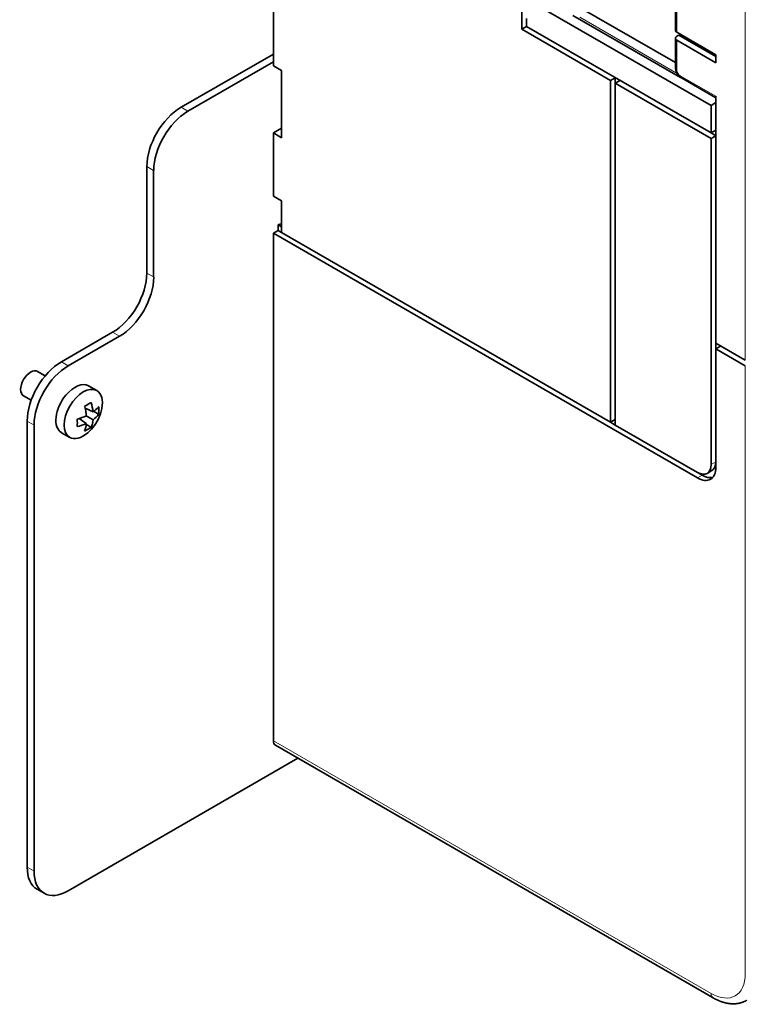
# Model space of a CAD drawing. Extents: x -1000000 to 1000000, y -1000000 to 1000000.
# Drawn here: x 370 to 385, y 197 to 217 of the extents above; entities that cross this region are included whole.
import ezdxf

# ---------------------------------------------------------------- set-up
doc = ezdxf.new("R2010")
doc.units = 0
doc.layers.get('0').update_dxf_attribs({"lineweight": 13})

# ---------------------------------------------------------------- blocks, each defined once
blk = doc.blocks.new('BLOCK193')
at = {"color": 7, "lineweight": 13}
for p, q in [((-25.87, 13.56), (-25.87, 97.33)), ((-25.87, 12.99), (-25.87, -49.88)), ((-74.66, -25.79), (-29.41, -51.92))]:
    blk.add_line(p, q, dxfattribs=at)
at = {"color": 7, "lineweight": 35}
for p, q in [((-74.66, 44.02), (-74.66, 66.06)), ((-29.41, 39.93), (-48.5, 50.96)), ((-29.41, 37.08), (-48.5, 48.1)), ((-39.8, 7.15), (-39.8, 42.51)), ((-39.31, 6.87), (-39.31, 42.22)), ((-28.91, 40.46), (-28.91, 15.32)), ((-29.41, 36.5), (-29.41, 2.78)), ((-74.66, -25.79), (-74.66, 26.71)), ((-74.66, 26.71), (-30.82, 1.4)), ((-73.81, 26.79), (-39.8, 7.15)), ((-100.12, -38.86), (-100.12, 7.27)), ((-99.41, -39.27), (-99.41, 6.87)), ((-74.45, -26.25), (-29.2, -52.38)), ((-72.13, -27.6), (-95.87, -41.31))]:
    blk.add_line(p, q, dxfattribs=at)
at = {"color": 7, "lineweight": 35, "ltscale": 0.085732}
blk.add_line((-48.99, 51.24), (-48.99, 47.81), dxfattribs=at)
at = {"color": 7, "lineweight": 35, "ltscale": 0.091856}
blk.add_line((-33.09, 51.36), (-33.09, 47.69), dxfattribs=at)
at = {"color": 7, "lineweight": 13, "ltscale": 0.091856}
blk.add_line((-32.94, 51.16), (-32.94, 47.49), dxfattribs=at)
at = {"color": 7, "lineweight": 35, "ltscale": 0.295835}
blk.add_line((-33.09, 44.35), (-43.34, 50.26), dxfattribs=at)
at = {"color": 7, "lineweight": 35, "ltscale": 0.006704}
blk.add_line((-48.5, 48.65), (-48.5, 48.92), dxfattribs=at)
at = {"color": 7, "lineweight": 35, "ltscale": 0.321037}
blk.add_line((-32.57, 42.82), (-43.69, 49.24), dxfattribs=at)
at = {"color": 7, "lineweight": 13, "ltscale": 0.290234}
blk.add_line((-32.93, 43.23), (-42.98, 49.04), dxfattribs=at)
at = {"color": 7, "lineweight": 35, "ltscale": 0.014289}
for p, q in [((-48.5, 48.1), (-48.99, 47.81)), ((-39.31, 42.79), (-39.8, 42.51)), ((-39.31, 42.22), (-39.31, 42.79)), ((-38.81, 42.51), (-39.31, 42.22)), ((-29.41, 39.93), (-28.91, 40.22)), ((-28.91, 37.36), (-29.41, 37.08)), ((-29.41, 37.08), (-28.91, 36.79)), ((-28.91, 36.79), (-29.41, 36.5)), ((-74.17, 27.56), (-74.17, 26.99)), ((-74.17, 26.99), (-74.66, 26.71)), ((-28.91, 15.32), (-28.91, 14.74)), ((-28.42, 15.03), (-28.91, 14.74)), ((-39.31, 7.44), (-39.8, 7.15)), ((-39.8, 7.15), (-39.31, 6.87)), ((-29.33, 2.15), (-29.82, 1.87))]:
    blk.add_line(p, q, dxfattribs=at)
at = {"color": 7, "lineweight": 35, "ltscale": 0.013708}
blk.add_line((-48.5, 48.1), (-48.5, 48.65), dxfattribs=at)
at = {"color": 7, "lineweight": 35, "ltscale": 0.265361}
blk.add_line((-48.99, 47.81), (-39.8, 42.51), dxfattribs=at)
at = {"color": 7, "lineweight": 35, "ltscale": 0.076547}
blk.add_line((-33.09, 43.81), (-33.09, 46.87), dxfattribs=at)
at = {"color": 7, "lineweight": 35, "ltscale": 0.116351}
for p, q in [((-28.91, 45.16), (-32.94, 47.49)), ((-28.91, 44.34), (-32.94, 46.67))]:
    blk.add_line(p, q, dxfattribs=at)
at = {"color": 7, "lineweight": 35, "ltscale": 0.006124}
blk.add_line((-32.73, 47.2), (-32.94, 47.08), dxfattribs=at)
at = {"color": 7, "lineweight": 35, "ltscale": 0.110227}
blk.add_line((-28.91, 45), (-32.73, 47.2), dxfattribs=at)
at = {"color": 7, "lineweight": 13, "ltscale": 0.076547}
blk.add_line((-32.94, 43.61), (-32.94, 46.67), dxfattribs=at)
at = {"color": 7, "lineweight": 35, "ltscale": 0.275568}
for p, q in [((-84.21, 39.73), (-74.66, 45.24)), ((-87.74, 22.58), (-87.74, 33.61)), ((-87.04, 22.18), (-87.04, 33.2))]:
    blk.add_line(p, q, dxfattribs=at)
at = {"color": 7, "lineweight": 13, "ltscale": 0.004082}
for p, q in [((-29.9, 45.73), (-29.9, 45.57)), ((-29.19, 45.32), (-29.19, 45.16))]:
    blk.add_line(p, q, dxfattribs=at)
at = {"color": 7, "lineweight": 35, "ltscale": 0.020412}
for p, q in [((-28.91, 45.16), (-28.91, 44.34)), ((-98.37, -41.56), (-99.08, -41.15))]:
    blk.add_line(p, q, dxfattribs=at)
at = {"color": 7, "lineweight": 35, "ltscale": 0.255155}
blk.add_line((-83.5, 39.32), (-74.66, 44.42), dxfattribs=at)
at = {"color": 7, "lineweight": 35, "ltscale": 0.024495}
for p, q in [((-74.66, 44.02), (-73.81, 43.53)), ((-74.66, 37.08), (-73.81, 37.57)), ((-73.81, 36.59), (-74.66, 37.08)), ((-73.81, 30.05), (-74.66, 30.54))]:
    blk.add_line(p, q, dxfattribs=at)
at = {"color": 7, "lineweight": 35, "ltscale": 0.173506}
blk.add_line((-73.81, 43.53), (-73.81, 36.59), dxfattribs=at)
at = {"color": 7, "lineweight": 13, "ltscale": 0.106145}
blk.add_line((-32.59, 43), (-28.91, 40.87), dxfattribs=at)
at = {"color": 7, "lineweight": 35, "ltscale": 0.285774}
blk.add_line((-39.31, 42.22), (-29.41, 36.5), dxfattribs=at)
at = {"color": 7, "lineweight": 35, "ltscale": 0.103155}
blk.add_line((-32.48, 42.77), (-28.91, 40.7), dxfattribs=at)
at = {"color": 7, "lineweight": 35, "ltscale": 0.010206}
for p, q in [((-28.91, 40.87), (-28.91, 40.46)), ((-73.81, 27.36), (-74.17, 27.56)), ((-74.17, 26.99), (-73.81, 26.79))]:
    blk.add_line(p, q, dxfattribs=at)
at = {"color": 7, "lineweight": 13, "ltscale": 0.020412}
for p, q in [((-83.5, 39.32), (-84.21, 39.73)), ((-87.04, 33.2), (-87.74, 33.61)), ((-87.04, 22.18), (-87.74, 22.58)), ((-90.57, 16.05), (-91.28, 16.46)), ((-95.87, 12.99), (-96.58, 13.4)), ((-99.41, 6.87), (-100.12, 7.27)), ((-99.41, -39.27), (-100.12, -38.86))]:
    blk.add_line(p, q, dxfattribs=at)
at = {"color": 7, "lineweight": 35, "ltscale": 0.071443}
blk.add_line((-29.41, 39.93), (-29.41, 37.08), dxfattribs=at)
at = {"color": 7, "lineweight": 35, "ltscale": 0.163299}
blk.add_line((-74.66, 30.54), (-74.66, 37.08), dxfattribs=at)
at = {"color": 7, "lineweight": 35, "ltscale": 0.08165}
blk.add_line((-73.81, 30.05), (-73.81, 26.79), dxfattribs=at)
at = {"color": 7, "lineweight": 35, "ltscale": 0.002041}
blk.add_line((-74.17, 27.56), (-74.1, 27.6), dxfattribs=at)
at = {"color": 7, "lineweight": 35, "ltscale": 0.153093}
for p, q in [((-96.58, 13.4), (-91.28, 16.46)), ((-95.87, 12.99), (-90.57, 16.05))]:
    blk.add_line(p, q, dxfattribs=at)
at = {"color": 7, "lineweight": 35, "ltscale": 0.087773}
for p, q in [((-28.91, 15.32), (-25.87, 13.56)), ((-28.91, 14.74), (-25.87, 12.99))]:
    blk.add_line(p, q, dxfattribs=at)
at = {"color": 7, "lineweight": 35, "ltscale": 0.306186}
blk.add_line((-28.91, 2.5), (-28.91, 14.74), dxfattribs=at)
at = {"color": 7, "lineweight": 35, "ltscale": 0.022789}
blk.add_line((-99.04, 12.41), (-98.25, 11.95), dxfattribs=at)
at = {"color": 7, "lineweight": 35, "ltscale": 0.024375}
for p, q in [((-93.77, 10.92), (-92.92, 10.44)), ((-96.57, 6.07), (-95.72, 5.59))]:
    blk.add_line(p, q, dxfattribs=at)
at = {"color": 7, "lineweight": 35, "ltscale": 0.022788}
blk.add_line((-100.49, 9.9), (-99.7, 9.44), dxfattribs=at)
at = {"color": 7, "lineweight": 35, "ltscale": 0.001501}
for p, q in [((-93.55, 9.18), (-93.5, 9.21)), ((-94.95, 6.76), (-94.95, 6.7))]:
    blk.add_line(p, q, dxfattribs=at)
at = {"color": 7, "lineweight": 35, "ltscale": 0.001955}
blk.add_line((-94.16, 8.75), (-94.18, 8.82), dxfattribs=at)
at = {"color": 7, "lineweight": 35, "ltscale": 0.022548}
blk.add_line((-94.12, 8.6), (-93.3, 8.23), dxfattribs=at)
at = {"color": 7, "lineweight": 35, "ltscale": 0.003436}
for p, q in [((-93.97, 8.53), (-94.09, 8.47)), ((-94.6, 7.45), (-94.6, 7.58))]:
    blk.add_line(p, q, dxfattribs=at)
at = {"color": 7, "lineweight": 35, "ltscale": 0.014654}
for p, q in [((-93.23, 8.28), (-92.72, 7.99)), ((-94.01, 6.93), (-93.5, 6.64))]:
    blk.add_line(p, q, dxfattribs=at)
at = {"color": 7, "lineweight": 35, "ltscale": 0.001361}
blk.add_line((-92.76, 8.72), (-92.72, 8.77), dxfattribs=at)
at = {"color": 7, "lineweight": 35, "ltscale": 0.001676}
blk.add_line((-94.95, 7.41), (-94.95, 7.48), dxfattribs=at)
at = {"color": 7, "lineweight": 35, "ltscale": 0.022541}
blk.add_line((-94.73, 7.54), (-94, 7.02), dxfattribs=at)
at = {"color": 7, "lineweight": 35, "ltscale": 0.020063}
blk.add_line((-94, 7.82), (-93.3, 7.42), dxfattribs=at)
at = {"color": 7, "lineweight": 35, "ltscale": 0.001512}
blk.add_line((-92.72, 8.05), (-92.72, 7.99), dxfattribs=at)
at = {"color": 7, "lineweight": 35, "ltscale": 0.001669}
blk.add_line((-94.11, 6.28), (-94.18, 6.25), dxfattribs=at)
at = {"color": 7, "lineweight": 35, "ltscale": 0.00141}
blk.add_line((-93.48, 6.69), (-93.5, 6.64), dxfattribs=at)
at = {"color": 7, "lineweight": 35, "ltscale": 0.244949}
blk.add_line((-39.31, 6.87), (-30.82, 1.97), dxfattribs=at)
at = {"color": 7, "lineweight": 13, "ltscale": 0.014289}
for p, q in [((-28.91, 3.07), (-29.41, 2.78)), ((-30.33, 1.68), (-30.82, 1.4))]:
    blk.add_line(p, q, dxfattribs=at)
at = {"color": 7, "lineweight": 35, "ltscale": 0.013894}
blk.add_line((-30.81, 1.96), (-30.33, 1.68), dxfattribs=at)
at = {"color": 7, "lineweight": 35}
for centre, radius, start, end in [((-95.94, 12.66), 4.22, 294.6429, 304.4211), ((-98.58, 7.68), 5.3, 5.8455, 16.7621), ((-100.24, 7.22), 6.27, 8.8027, 14.1085), ((-99.46, 7.34), 5.48, 5.0209, 8.7666), ((-96.72, 9.4), 4.4, 320.3854, 349.132), ((-94.98, 10.62), 2.92, 305.0379, 319.5635), ((-96.5, 8.37), 3.8, 355.0826, 5.9504), ((-96.52, 13.29), 6.02, 285.0664, 294.7531), ((-99.1, 7.08), 4.17, 355.5314, 4.5239), ((-96.39, 7.75), 3.11, 348.2348, 353.896), ((-94.9, 9.65), 2.74, 305.5881, 322.5417), ((-96.17, 11.86), 5.3, 283.2336, 294.1535), ((-96.86, 7.27), 2.87, 339.1808, 355.0597), ((-95.67, 9.63), 3.7, 294.9241, 305.9847), ((-96.72, 9.4), 4.4, 310.8681, 320.3854), ((-95.88, 7.64), 2.59, 338.4378, 348.3573)]:
    blk.add_arc(centre, radius, start, end, dxfattribs=at)
for centre, major_axis, start_param, end_param in [((-32.59, 47.69), (-0.5, 0), 0, 0.785398), ((-32.59, 46.87), (-0.5, 0), 5.497787, 6.283185), ((-32.59, 46.87), (-0.5, 0), 0, 0.785398), ((-84.21, 35.65), (2.5, 4.33), 0.785398, 2.356194), ((-83.5, 35.24), (2.5, 4.33), 0.785398, 2.356194), ((-73.74, 27.4), (0.5, 0), 1.712986, 2.356194), ((-91.28, 20.54), (2.5, 4.33), 3.926991, 5.497787), ((-90.57, 20.13), (2.5, 4.33), 3.926991, 5.497787), ((-96.58, 9.32), (2.5, 4.33), 0.785398, 2.356194), ((-99.76, 11.15), (-0.73, -1.26), 3.141622, 6.283214), ((-95.87, 8.91), (2.5, 4.33), 0.785398, 2.356194), ((-95.17, 8.5), (-1.4, -2.42), 3.141622, 4.426991), ((-94.32, 8.01), (-1.4, -2.42), 3.141622, 6.283214), ((-94.32, 8.01), (-1.4, -2.42), 2.111837, 3.141622), ((-95.17, 8.5), (-1.4, -2.42), 4.426991, 6.283214), ((-94.32, 8.01), (-1.4, -2.42), 0.000029, 1.029759), ((-30.82, 3.6), (1, -1.73), 0, 0.785398), ((-30.82, 3.6), (1.35, -2.34), 6.283185, 7.068583), ((-30.33, 3.89), (1, -1.73), 6.283185, 7.058489), ((-30.82, 3.6), (1, -1.73), 5.497787, 6.283185), ((-30.82, 3.6), (1.35, -2.34), 5.497787, 6.283185), ((-30.33, 3.89), (1.35, -2.34), 5.497787, 6.099099), ((-73.95, -25.39), (0.5, 0.866), 2.356194, 3.141593), ((-96.58, -36.82), (2.5, 4.33), 2.356194, 3.141593), ((-95.87, -37.23), (2.5, 4.33), 2.356194, 3.141593), ((-95.87, -37.23), (2.5, 4.33), 3.141593, 3.926991)]:
    blk.add_ellipse(centre, major_axis=major_axis, ratio=0.57735, start_param=start_param, end_param=end_param, dxfattribs=at)
at = {"color": 7, "lineweight": 13}
for centre, major_axis, start_param, end_param in [((-32.59, 43.81), (0.5, 0), 3.141593, 3.926991), ((-32.59, 43.4), (0.25, -0.433), 3.92699, 5.497787), ((-32.23, 43.2), (0.25, 0.433), 2.356194, 3.141593), ((-29.41, -47.84), (2.5, -4.33), 5.497787, 7.068583), ((-28.7, -51.51), (-0.5, -0.866), 5.497787, 6.283185)]:
    blk.add_ellipse(centre, major_axis=major_axis, ratio=0.57735, start_param=start_param, end_param=end_param, dxfattribs=at)
at = {"color": 7, "lineweight": 35}
for points, knots in [([(-32.48, 42.77), (-32.52, 42.79), (-32.58, 42.83), (-32.67, 42.9), (-32.75, 42.98), (-32.83, 43.07), (-32.89, 43.16), (-32.95, 43.26), (-32.99, 43.36), (-33.03, 43.47), (-33.06, 43.58), (-33.08, 43.7), (-33.09, 43.77), (-33.09, 43.81)], [0, 0, 0, 0, 0.118078, 0.233346, 0.347085, 0.460077, 0.572756, 0.685353, 0.798032, 0.911025, 1.024764, 1.140032, 1.25811, 1.25811, 1.25811, 1.25811]), ([(-29.2, -52.38), (-29.17, -52.39), (-29.12, -52.42), (-29.05, -52.47), (-28.97, -52.51), (-28.89, -52.55), (-28.81, -52.58), (-28.73, -52.62), (-28.66, -52.65), (-28.58, -52.69), (-28.5, -52.72), (-28.42, -52.75), (-28.34, -52.78), (-28.26, -52.81), (-28.18, -52.83), (-28.1, -52.85), (-28.02, -52.88), (-27.93, -52.9), (-27.84, -52.92), (-27.75, -52.94), (-27.66, -52.95), (-27.58, -52.96), (-27.5, -52.97), (-27.43, -52.98), (-27.35, -52.99), (-27.28, -52.99), (-27.2, -52.99), (-27.12, -53), (-27.03, -52.99), (-26.95, -52.99), (-26.87, -52.99), (-26.79, -52.98), (-26.71, -52.97), (-26.62, -52.96), (-26.54, -52.94), (-26.46, -52.92), (-26.38, -52.91), (-26.3, -52.88), (-26.22, -52.86), (-26.15, -52.83), (-26.07, -52.81), (-25.99, -52.77), (-25.92, -52.74), (-25.84, -52.71), (-25.77, -52.67), (-25.72, -52.64), (-25.7, -52.63)], [0, 0, 0, 0, 0.088275, 0.176145, 0.263616, 0.35069, 0.437374, 0.523674, 0.609596, 0.695153, 0.780729, 0.865955, 0.950835, 1.035379, 1.119599, 1.203506, 1.287114, 1.370435, 1.463057, 1.555359, 1.647358, 1.739082, 1.812722, 1.886211, 1.95955, 2.032749, 2.115365, 2.197828, 2.280155, 2.362357, 2.444449, 2.526441, 2.608346, 2.690171, 2.772599, 2.854965, 2.937374, 3.019555, 3.10187, 3.184005, 3.266249, 3.348364, 3.43088, 3.513317, 3.595702, 3.678061, 3.678061, 3.678061, 3.678061])]:
    blk.add_open_spline(points, degree=3, knots=knots, dxfattribs=at)

msp = doc.modelspace()

# ---------------------------------------------------------------- block references
at = {"lineweight": 0, "xscale": 0.2, "yscale": 0.2, "zscale": 0.2}
msp.add_blockref('BLOCK193', (389.8424, 207.2063), dxfattribs=at)

doc.saveas('drawing.dxf')
